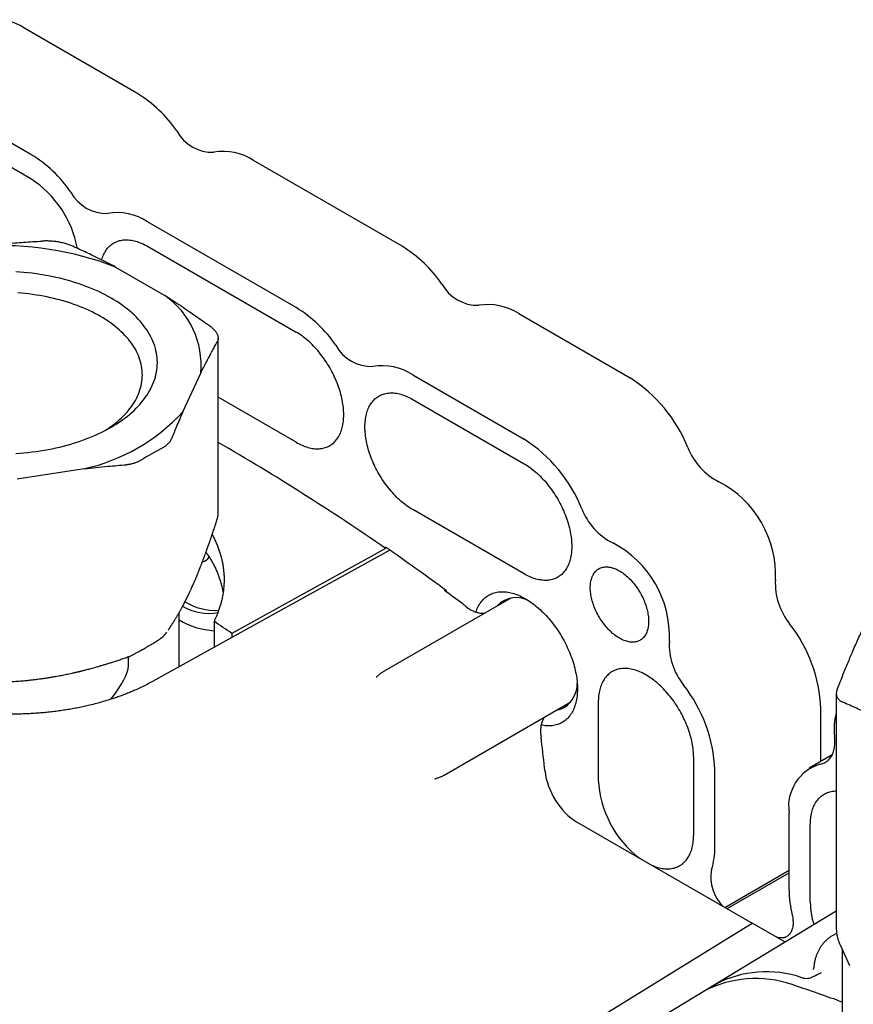
# Model space of a CAD drawing. Units: millimetres. Extents: x 8 to 736, y 12 to 478.
# Drawn here: x 608 to 663, y 177 to 243 of the extents above; entities that cross this region are included whole.
import ezdxf

# ---------------------------------------------------------------- set-up
doc = ezdxf.new("R2010")
doc.units = ezdxf.units.MM

msp = doc.modelspace()

# ---------------------------------------------------------------- linework, layer by layer
at = {"color": 7, "linetype": 'Continuous', "lineweight": 30}
for p, q in [((615.465, 238.061), (608.04, 242.347)), ((608.394, 233.979), (600.969, 238.265)), ((608.394, 232.345), (600.969, 236.632)), ((633.142, 227.855), (623.243, 233.57)), ((626.071, 223.773), (616.172, 229.488)), ((616.172, 227.855), (626.071, 222.14)), ((614.04, 226.474), (617.314, 224.584)), ((640.921, 223.365), (648.345, 219.079)), ((620.876, 210.14), (620.876, 221.724)), ((618.52, 216.822), (619.718, 219.404)), ((633.85, 219.283), (641.274, 214.997)), ((626.071, 214.791), (620.876, 217.791)), ((633.85, 217.65), (641.274, 213.364)), ((611.951, 213.03), (607.478, 212.338)), ((641.274, 206.015), (633.85, 210.301)), ((632.041, 207.711), (631.273, 207.286)), ((632.041, 207.711), (632.041, 207.793)), ((635.971, 204.908), (636.033, 204.945)), ((636.112, 204.804), (636.112, 204.886)), ((640.387, 204.406), (631.947, 199.534)), ((618.272, 199.824), (618.272, 203.428)), ((620.603, 202.853), (620.603, 201.214)), ((621.796, 202.039), (621.796, 201.775)), ((620.603, 201.214), (620.683, 201.159)), ((614.89, 200.498), (614.889, 200.446)), ((614.889, 199.885), (614.889, 200.446)), ((614.924, 200.511), (614.921, 200.51)), ((662.099, 198.043), (662.099, 182.385)), ((635.947, 192.605), (644.387, 197.478)), ((646.224, 197.442), (646.224, 192.298)), ((661.073, 193.518), (661.073, 197.034)), ((652.588, 188.624), (652.588, 193.768)), ((661.828, 193.953), (660.298, 193.07)), ((654.002, 187.807), (654.002, 192.952)), ((658.952, 184.95), (658.952, 190.094)), ((644.777, 189.494), (656.477, 182.74)), ((660.366, 184.134), (660.366, 189.278)), ((654.669, 183.783), (658.952, 186.256)), ((654.811, 183.702), (658.952, 186.092)), ((662.099, 183.54), (633.834, 166.407)), ((641.208, 173.31), (656.477, 182.74)), ((641.208, 173.31), (656.477, 182.74)), ((658.626, 181.499), (656.477, 182.74)), ((662.121, 182.052), (661.868, 181.91)), ((658.626, 181.499), (658.682, 181.469)), ((662.344, 181.297), (662.348, 181.288)), ((662.346, 181.292), (662.983, 179.912)), ((662.483, 180.399), (662.483, 176.436)), ((653.65, 178.418), (654.035, 178.65)), ((654.035, 178.65), (654.075, 178.58))]:
    msp.add_line(p, q, dxfattribs=at)
at = {"color": 7, "linetype": 'Continuous', "lineweight": 30, "flags": 128}
for points in [[(613.11, 226.948), (613.116, 226.97), (613.146, 227.063), (613.178, 227.154), (613.213, 227.241), (613.252, 227.326), (613.293, 227.407), (613.337, 227.486), (613.383, 227.561), (613.433, 227.632), (613.485, 227.701), (613.54, 227.765), (613.598, 227.827), (613.658, 227.884), (613.72, 227.938), (613.785, 227.989), (613.852, 228.035), (613.922, 228.078), (613.994, 228.117), (614.068, 228.152), (614.144, 228.183), (614.222, 228.21), (614.302, 228.233), (614.383, 228.252), (614.467, 228.267), (614.552, 228.279), (614.639, 228.286), (614.727, 228.289), (614.817, 228.288), (614.908, 228.283), (615, 228.273), (615.094, 228.26), (615.189, 228.243), (615.284, 228.222), (615.381, 228.197), (615.478, 228.167), (615.576, 228.134), (615.674, 228.097), (615.773, 228.056), (615.872, 228.012), (615.972, 227.963), (616.072, 227.911), (616.172, 227.855)], [(607.375, 214.043), (607.649, 214.062), (607.923, 214.085), (608.195, 214.112), (608.466, 214.143), (608.735, 214.178), (609.003, 214.217), (609.269, 214.26), (609.532, 214.308), (609.794, 214.359), (610.053, 214.414), (610.31, 214.473), (610.563, 214.536), (610.814, 214.603), (611.062, 214.673), (611.306, 214.748), (611.547, 214.825), (611.785, 214.907), (612.018, 214.992), (612.248, 215.081), (612.473, 215.173), (612.695, 215.268), (612.912, 215.367), (613.124, 215.469), (613.332, 215.574), (613.534, 215.682), (613.732, 215.793), (613.925, 215.908), (614.113, 216.025), (614.295, 216.145), (614.471, 216.267), (614.642, 216.392), (614.807, 216.52), (614.967, 216.65), (615.12, 216.783), (615.268, 216.918), (615.409, 217.055), (615.544, 217.194), (615.672, 217.335), (615.795, 217.478), (615.91, 217.623), (616.019, 217.769), (616.122, 217.917), (616.217, 218.067), (616.306, 218.218), (616.388, 218.37), (616.463, 218.524), (616.531, 218.678), (616.592, 218.834), (616.646, 218.99), (616.692, 219.147), (616.732, 219.305), (616.765, 219.463), (616.79, 219.622), (616.808, 219.781), (616.819, 219.94), (616.822, 220.1), (616.819, 220.259), (616.808, 220.419), (616.79, 220.578), (616.765, 220.737), (616.732, 220.895), (616.692, 221.053), (616.646, 221.21), (616.592, 221.366), (616.531, 221.522), (616.463, 221.676), (616.388, 221.83), (616.306, 221.982), (616.217, 222.133), (616.122, 222.283), (616.019, 222.431), (615.91, 222.577), (615.795, 222.722), (615.672, 222.865), (615.544, 223.006), (615.409, 223.145), (615.268, 223.282), (615.12, 223.417), (614.967, 223.55), (614.807, 223.68), (614.642, 223.808), (614.471, 223.933), (614.295, 224.055), (614.113, 224.175), (613.925, 224.292), (613.732, 224.406), (613.534, 224.518), (613.332, 224.626), (613.124, 224.731), (612.912, 224.833), (612.695, 224.932), (612.473, 225.027), (612.248, 225.119), (612.018, 225.208), (611.785, 225.293), (611.547, 225.374), (611.306, 225.452), (611.062, 225.526), (610.814, 225.597), (610.563, 225.664), (610.31, 225.727), (610.053, 225.786), (609.794, 225.841), (609.532, 225.892), (609.269, 225.939), (609.003, 225.983), (608.735, 226.022), (608.466, 226.057), (608.195, 226.088), (607.923, 226.115), (607.649, 226.138), (607.375, 226.157)], [(613.362, 215.59), (613.369, 215.594), (613.534, 215.703), (613.694, 215.814), (613.849, 215.927), (613.998, 216.043), (614.143, 216.161), (614.282, 216.281), (614.415, 216.403), (614.543, 216.527), (614.665, 216.653), (614.781, 216.78), (614.892, 216.91), (614.997, 217.041), (615.095, 217.174), (615.188, 217.308), (615.275, 217.443), (615.355, 217.58), (615.429, 217.718), (615.497, 217.856), (615.558, 217.996), (615.614, 218.137), (615.662, 218.279), (615.705, 218.421), (615.741, 218.564), (615.77, 218.707), (615.793, 218.851), (615.809, 218.995), (615.819, 219.139), (615.822, 219.283), (615.819, 219.428), (615.809, 219.572), (615.793, 219.716), (615.77, 219.86), (615.741, 220.003), (615.705, 220.146), (615.662, 220.288), (615.614, 220.43), (615.558, 220.57), (615.497, 220.71), (615.429, 220.849), (615.355, 220.987), (615.275, 221.124), (615.188, 221.259), (615.095, 221.393), (614.997, 221.526), (614.892, 221.657), (614.781, 221.786), (614.665, 221.914), (614.543, 222.04), (614.415, 222.164), (614.282, 222.286), (614.143, 222.406), (613.998, 222.524), (613.849, 222.64), (613.694, 222.753), (613.534, 222.864), (613.369, 222.972), (613.2, 223.078), (613.025, 223.182), (612.846, 223.282), (612.663, 223.38), (612.475, 223.476), (612.282, 223.568), (612.086, 223.657), (611.886, 223.744), (611.682, 223.827), (611.474, 223.907), (611.262, 223.984), (611.047, 224.058), (610.829, 224.128), (610.608, 224.196), (610.384, 224.259), (610.157, 224.32), (609.927, 224.377), (609.695, 224.43), (609.46, 224.48), (609.223, 224.527), (608.985, 224.569), (608.744, 224.609), (608.502, 224.644), (608.258, 224.676), (608.013, 224.704), (607.766, 224.729), (607.519, 224.749)], [(626.071, 214.791), (626.171, 214.736), (626.271, 214.683), (626.371, 214.635), (626.47, 214.59), (626.569, 214.549), (626.668, 214.512), (626.765, 214.479), (626.863, 214.45), (626.959, 214.425), (627.055, 214.404), (627.149, 214.386), (627.243, 214.373), (627.335, 214.364), (627.426, 214.359), (627.516, 214.358), (627.604, 214.361), (627.691, 214.368), (627.776, 214.379), (627.86, 214.394), (627.942, 214.414), (628.022, 214.437), (628.1, 214.464), (628.176, 214.495), (628.25, 214.53), (628.321, 214.569), (628.391, 214.612), (628.458, 214.658), (628.523, 214.708), (628.586, 214.762), (628.646, 214.82), (628.703, 214.881), (628.758, 214.946), (628.81, 215.014), (628.86, 215.086), (628.907, 215.161), (628.95, 215.239), (628.992, 215.321), (629.03, 215.405), (629.065, 215.493), (629.098, 215.583), (629.127, 215.677), (629.153, 215.773), (629.177, 215.872), (629.197, 215.973), (629.214, 216.077), (629.228, 216.183), (629.239, 216.291), (629.247, 216.402), (629.252, 216.514), (629.253, 216.629), (629.252, 216.745), (629.247, 216.863), (629.239, 216.983), (629.228, 217.104), (629.214, 217.226), (629.197, 217.35), (629.177, 217.475), (629.153, 217.6), (629.127, 217.727), (629.098, 217.854), (629.065, 217.982), (629.03, 218.111), (628.992, 218.239), (628.95, 218.368), (628.907, 218.497), (628.86, 218.626), (628.81, 218.755), (628.758, 218.884), (628.703, 219.012), (628.646, 219.14), (628.586, 219.267), (628.523, 219.393), (628.458, 219.518), (628.391, 219.642), (628.321, 219.765), (628.25, 219.887), (628.176, 220.007), (628.1, 220.126), (628.022, 220.243), (627.942, 220.359), (627.86, 220.472), (627.776, 220.584), (627.691, 220.694), (627.604, 220.801), (627.516, 220.906), (627.426, 221.009), (627.335, 221.109), (627.243, 221.206), (627.149, 221.301), (627.055, 221.393), (626.959, 221.482), (626.863, 221.568), (626.765, 221.651), (626.668, 221.731), (626.569, 221.808), (626.47, 221.881), (626.371, 221.951), (626.271, 222.018), (626.171, 222.081), (626.071, 222.14)], [(633.85, 210.301), (633.75, 210.361), (633.65, 210.424), (633.55, 210.49), (633.451, 210.56), (633.352, 210.634), (633.253, 210.711), (633.155, 210.79), (633.058, 210.873), (632.962, 210.96), (632.866, 211.049), (632.772, 211.141), (632.678, 211.235), (632.586, 211.333), (632.495, 211.433), (632.405, 211.536), (632.317, 211.641), (632.23, 211.748), (632.145, 211.858), (632.061, 211.969), (631.979, 212.083), (631.899, 212.198), (631.821, 212.315), (631.745, 212.434), (631.671, 212.555), (631.6, 212.676), (631.53, 212.799), (631.463, 212.924), (631.398, 213.049), (631.335, 213.175), (631.275, 213.302), (631.218, 213.43), (631.163, 213.558), (631.111, 213.686), (631.061, 213.815), (631.014, 213.944), (630.97, 214.073), (630.929, 214.202), (630.891, 214.331), (630.856, 214.459), (630.823, 214.587), (630.794, 214.715), (630.768, 214.841), (630.744, 214.967), (630.724, 215.092), (630.707, 215.215), (630.693, 215.338), (630.682, 215.459), (630.674, 215.578), (630.669, 215.696), (630.668, 215.813), (630.669, 215.927), (630.674, 216.04), (630.682, 216.15), (630.693, 216.259), (630.707, 216.365), (630.724, 216.469), (630.744, 216.57), (630.768, 216.669), (630.794, 216.765), (630.823, 216.858), (630.856, 216.949), (630.891, 217.036), (630.929, 217.121), (630.97, 217.202), (631.014, 217.281), (631.061, 217.356), (631.111, 217.427), (631.163, 217.495), (631.218, 217.56), (631.275, 217.622), (631.335, 217.679), (631.398, 217.733), (631.463, 217.783), (631.53, 217.83), (631.6, 217.873), (631.671, 217.912), (631.745, 217.947), (631.821, 217.978), (631.899, 218.005), (631.979, 218.028), (632.061, 218.047), (632.145, 218.062), (632.23, 218.073), (632.317, 218.081), (632.405, 218.084), (632.495, 218.083), (632.586, 218.077), (632.678, 218.068), (632.772, 218.055), (632.866, 218.038), (632.962, 218.017), (633.058, 217.991), (633.155, 217.962), (633.253, 217.929), (633.352, 217.892), (633.451, 217.851), (633.55, 217.807), (633.65, 217.758), (633.75, 217.706), (633.85, 217.65)], [(641.274, 213.364), (641.374, 213.304), (641.474, 213.241), (641.574, 213.175), (641.673, 213.105), (641.772, 213.031), (641.87, 212.955), (641.968, 212.875), (642.065, 212.792), (642.162, 212.706), (642.257, 212.616), (642.352, 212.524), (642.446, 212.43), (642.538, 212.332), (642.629, 212.232), (642.719, 212.13), (642.807, 212.025), (642.894, 211.917), (642.979, 211.808), (643.063, 211.696), (643.144, 211.582), (643.224, 211.467), (643.302, 211.35), (643.378, 211.231), (643.452, 211.111), (643.524, 210.989), (643.594, 210.866), (643.661, 210.742), (643.726, 210.616), (643.788, 210.49), (643.848, 210.363), (643.906, 210.236), (643.961, 210.107), (644.013, 209.979), (644.063, 209.85), (644.109, 209.721), (644.153, 209.592), (644.194, 209.463), (644.233, 209.334), (644.268, 209.206), (644.3, 209.078), (644.33, 208.951), (644.356, 208.824), (644.379, 208.698), (644.4, 208.574), (644.417, 208.45), (644.431, 208.328), (644.442, 208.207), (644.45, 208.087), (644.455, 207.969), (644.456, 207.853), (644.455, 207.738), (644.45, 207.626), (644.442, 207.515), (644.431, 207.407), (644.417, 207.3), (644.4, 207.197), (644.379, 207.095), (644.356, 206.997), (644.33, 206.9), (644.3, 206.807), (644.268, 206.717), (644.233, 206.629), (644.194, 206.544), (644.153, 206.463), (644.109, 206.385), (644.063, 206.31), (644.013, 206.238), (643.961, 206.17), (643.906, 206.105), (643.848, 206.044), (643.788, 205.986), (643.726, 205.932), (643.661, 205.882), (643.594, 205.835), (643.524, 205.792), (643.452, 205.754), (643.378, 205.719), (643.302, 205.687), (643.224, 205.66), (643.144, 205.637), (643.063, 205.618), (642.979, 205.603), (642.894, 205.592), (642.807, 205.585), (642.719, 205.582), (642.629, 205.583), (642.538, 205.588), (642.446, 205.597), (642.352, 205.61), (642.257, 205.627), (642.162, 205.648), (642.065, 205.674), (641.968, 205.703), (641.87, 205.736), (641.772, 205.773), (641.673, 205.814), (641.574, 205.859), (641.474, 205.907), (641.374, 205.959), (641.274, 206.015)], [(632.318, 207.599), (624.238, 203.127), (616.502, 198.844)], [(631.273, 207.286), (625.966, 204.348), (621.796, 202.039)], [(646.19, 203.312), (646.139, 203.41), (646.09, 203.509), (646.044, 203.608), (646.001, 203.709), (645.96, 203.809), (645.921, 203.91), (645.886, 204.012), (645.854, 204.113), (645.824, 204.213), (645.797, 204.314), (645.773, 204.414), (645.753, 204.513), (645.735, 204.611), (645.721, 204.708), (645.709, 204.805), (645.701, 204.899), (645.696, 204.992), (645.694, 205.084), (645.695, 205.174), (645.699, 205.262), (645.706, 205.347), (645.717, 205.431), (645.731, 205.512), (645.747, 205.591), (645.767, 205.667), (645.79, 205.74), (645.816, 205.81), (645.845, 205.878), (645.877, 205.942), (645.911, 206.003), (645.949, 206.061), (645.989, 206.116), (646.031, 206.167), (646.077, 206.214), (646.125, 206.258), (646.175, 206.298), (646.228, 206.335), (646.283, 206.367), (646.34, 206.396), (646.4, 206.42), (646.461, 206.441), (646.524, 206.458), (646.589, 206.471), (646.656, 206.479), (646.725, 206.484), (646.794, 206.485), (646.866, 206.481), (646.938, 206.473), (647.012, 206.462), (647.086, 206.446), (647.162, 206.426), (647.238, 206.403), (647.315, 206.375), (647.393, 206.344), (647.471, 206.308), (647.549, 206.269), (647.627, 206.226), (647.705, 206.18), (647.783, 206.13), (647.861, 206.076), (647.939, 206.019), (648.016, 205.959), (648.093, 205.895), (648.168, 205.829), (648.243, 205.759), (648.317, 205.686), (648.39, 205.611), (648.462, 205.533), (648.532, 205.453), (648.601, 205.37), (648.668, 205.284), (648.734, 205.197), (648.797, 205.108), (648.859, 205.017), (648.919, 204.924), (648.977, 204.83), (649.033, 204.734), (649.086, 204.637), (649.137, 204.539), (649.186, 204.44), (649.232, 204.34), (649.276, 204.24), (649.317, 204.139), (649.355, 204.038), (649.39, 203.937), (649.423, 203.836), (649.452, 203.735), (649.479, 203.635), (649.503, 203.535), (649.523, 203.436), (649.541, 203.337), (649.556, 203.24), (649.567, 203.144), (649.575, 203.049), (649.581, 202.956), (649.583, 202.865), (649.581, 202.775), (649.577, 202.687), (649.57, 202.601), (649.559, 202.518), (649.546, 202.437), (649.529, 202.358), (649.509, 202.282), (649.486, 202.209), (649.46, 202.138), (649.431, 202.071), (649.4, 202.006), (649.365, 201.945), (649.328, 201.887), (649.288, 201.833), (649.245, 201.782), (649.199, 201.734), (649.151, 201.691), (649.101, 201.65), (649.048, 201.614), (648.993, 201.582), (648.936, 201.553), (648.877, 201.528), (648.815, 201.507), (648.752, 201.491), (648.687, 201.478), (648.62, 201.469), (648.552, 201.465), (648.482, 201.464), (648.411, 201.468), (648.338, 201.475), (648.264, 201.487), (648.19, 201.503), (648.114, 201.522), (648.038, 201.546), (647.961, 201.574), (647.884, 201.605), (647.806, 201.64), (647.727, 201.68), (647.649, 201.722), (647.571, 201.769), (647.493, 201.819), (647.415, 201.873), (647.337, 201.93), (647.26, 201.99), (647.184, 202.053), (647.108, 202.12), (647.033, 202.19), (646.959, 202.262), (646.886, 202.338), (646.815, 202.416), (646.744, 202.496), (646.675, 202.579), (646.608, 202.664), (646.543, 202.751), (646.479, 202.841), (646.417, 202.932), (646.357, 203.025), (646.299, 203.119), (646.243, 203.215), (646.19, 203.312)], [(638.068, 203.469), (638.086, 203.523), (638.121, 203.616), (638.158, 203.707), (638.199, 203.795), (638.242, 203.879), (638.288, 203.96), (638.337, 204.038), (638.388, 204.113), (638.443, 204.184), (638.5, 204.252), (638.559, 204.316), (638.621, 204.377), (638.686, 204.434), (638.753, 204.487), (638.822, 204.537), (638.894, 204.583), (638.968, 204.625), (639.044, 204.663), (639.122, 204.697), (639.203, 204.728), (639.285, 204.754), (639.369, 204.777), (639.455, 204.795), (639.542, 204.81), (639.632, 204.82), (639.723, 204.826), (639.815, 204.829), (639.909, 204.827), (640.004, 204.821), (640.1, 204.812), (640.197, 204.798), (640.296, 204.78), (640.395, 204.758), (640.496, 204.732), (640.597, 204.703), (640.699, 204.669), (640.801, 204.631), (640.904, 204.59), (641.008, 204.545), (641.111, 204.496), (641.215, 204.443), (641.32, 204.386), (641.424, 204.326), (641.528, 204.262), (641.632, 204.195), (641.735, 204.124), (641.839, 204.05), (641.942, 203.973), (642.044, 203.892), (642.146, 203.808), (642.247, 203.721), (642.348, 203.631), (642.447, 203.538), (642.546, 203.442), (642.643, 203.343), (642.74, 203.242), (642.835, 203.138), (642.928, 203.031), (643.021, 202.922), (643.112, 202.811), (643.201, 202.698), (643.288, 202.582), (643.374, 202.464), (643.458, 202.345), (643.541, 202.224), (643.621, 202.101), (643.699, 201.976), (643.775, 201.85), (643.849, 201.722), (643.921, 201.594), (643.99, 201.464), (644.057, 201.333), (644.122, 201.202), (644.184, 201.069), (644.243, 200.936), (644.3, 200.803), (644.355, 200.669), (644.406, 200.534), (644.455, 200.4), (644.501, 200.265), (644.545, 200.131), (644.585, 199.997), (644.622, 199.863), (644.657, 199.73), (644.689, 199.597), (644.717, 199.465), (644.743, 199.333), (644.765, 199.203), (644.785, 199.073), (644.801, 198.945), (644.814, 198.818), (644.825, 198.693), (644.832, 198.569), (644.836, 198.446), (644.836, 198.325), (644.834, 198.206), (644.828, 198.09), (644.82, 197.975), (644.808, 197.862), (644.793, 197.751), (644.775, 197.643), (644.754, 197.538), (644.73, 197.434), (644.703, 197.334), (644.673, 197.236), (644.64, 197.141), (644.604, 197.049), (644.565, 196.96), (644.523, 196.874), (644.479, 196.791), (644.431, 196.712), (644.381, 196.635), (644.328, 196.562), (644.272, 196.493), (644.214, 196.427), (644.153, 196.364), (644.09, 196.305), (644.024, 196.25), (643.956, 196.199), (643.885, 196.151), (643.812, 196.107), (643.737, 196.067), (643.66, 196.03), (643.581, 195.998), (643.5, 195.97), (643.417, 195.945), (643.332, 195.925), (643.245, 195.908), (643.156, 195.896), (643.066, 195.887), (642.975, 195.883), (642.882, 195.883), (642.787, 195.886), (642.692, 195.894), (642.595, 195.906), (642.497, 195.922), (642.416, 195.938)], [(652.588, 193.768), (652.586, 193.884), (652.582, 194.002), (652.574, 194.122), (652.563, 194.243), (652.549, 194.365), (652.531, 194.489), (652.511, 194.614), (652.488, 194.74), (652.462, 194.866), (652.432, 194.993), (652.4, 195.121), (652.364, 195.25), (652.326, 195.378), (652.285, 195.507), (652.241, 195.636), (652.194, 195.765), (652.145, 195.894), (652.093, 196.023), (652.038, 196.151), (651.98, 196.279), (651.92, 196.406), (651.858, 196.532), (651.793, 196.657), (651.725, 196.781), (651.656, 196.904), (651.584, 197.026), (651.51, 197.146), (651.434, 197.265), (651.356, 197.382), (651.276, 197.498), (651.194, 197.612), (651.111, 197.723), (651.026, 197.833), (650.939, 197.94), (650.85, 198.045), (650.761, 198.148), (650.67, 198.248), (650.577, 198.345), (650.484, 198.44), (650.389, 198.532), (650.294, 198.621), (650.197, 198.707), (650.1, 198.79), (650.002, 198.87), (649.904, 198.947), (649.805, 199.02), (649.705, 199.09), (649.606, 199.157), (649.506, 199.22), (649.406, 199.279), (649.306, 199.335), (649.206, 199.387), (649.106, 199.436), (649.007, 199.481), (648.908, 199.522), (648.81, 199.559), (648.712, 199.592), (648.615, 199.621), (648.518, 199.646), (648.423, 199.667), (648.328, 199.684), (648.235, 199.698), (648.142, 199.707), (648.051, 199.712), (647.961, 199.713), (647.873, 199.71), (647.786, 199.703), (647.701, 199.692), (647.617, 199.677), (647.536, 199.657), (647.456, 199.634), (647.378, 199.607), (647.302, 199.576), (647.228, 199.541), (647.156, 199.502), (647.086, 199.459), (647.019, 199.413), (646.954, 199.362), (646.892, 199.308), (646.832, 199.251), (646.774, 199.19), (646.719, 199.125), (646.667, 199.057), (646.617, 198.985), (646.571, 198.91), (646.527, 198.832), (646.486, 198.75), (646.447, 198.666), (646.412, 198.578), (646.38, 198.487), (646.35, 198.394), (646.324, 198.298), (646.301, 198.199), (646.28, 198.098), (646.263, 197.994), (646.249, 197.888), (646.238, 197.78), (646.23, 197.669), (646.225, 197.556), (646.224, 197.442)], [(661.042, 193.337), (661.11, 193.351), (661.176, 193.369), (661.241, 193.391), (661.303, 193.418), (661.364, 193.448), (661.422, 193.482), (661.477, 193.52), (661.531, 193.562), (661.581, 193.608), (661.63, 193.657), (661.675, 193.71), (661.718, 193.767), (661.758, 193.827), (661.796, 193.891), (661.83, 193.957), (661.861, 194.027), (661.89, 194.1), (661.915, 194.176), (661.938, 194.255), (661.957, 194.337), (661.973, 194.421), (661.986, 194.508), (661.996, 194.597), (662.002, 194.688), (662.006, 194.781), (662.006, 194.876), (662.003, 194.973), (661.997, 195.072), (661.987, 195.172)], [(660.366, 189.278), (660.368, 189.392), (660.372, 189.505), (660.38, 189.615), (660.391, 189.724), (660.405, 189.83), (660.422, 189.934), (660.443, 190.035), (660.466, 190.134), (660.492, 190.23), (660.522, 190.323), (660.554, 190.414), (660.589, 190.501), (660.628, 190.586), (660.669, 190.667), (660.713, 190.746), (660.76, 190.821), (660.809, 190.892), (660.861, 190.961), (660.916, 191.025), (660.974, 191.087), (661.034, 191.144), (661.096, 191.198), (661.161, 191.249), (661.228, 191.295), (661.298, 191.338), (661.37, 191.377), (661.444, 191.412), (661.52, 191.443), (661.598, 191.47), (661.678, 191.493), (661.759, 191.512), (661.843, 191.528), (661.928, 191.539), (662.015, 191.546), (662.099, 191.549)], [(649.848, 186.567), (649.904, 186.544), (650.002, 186.507), (650.1, 186.474), (650.197, 186.445), (650.294, 186.42), (650.389, 186.399), (650.484, 186.381), (650.577, 186.368), (650.67, 186.359), (650.761, 186.354), (650.85, 186.353), (650.939, 186.356), (651.026, 186.363), (651.111, 186.374), (651.194, 186.389), (651.276, 186.408), (651.356, 186.432), (651.434, 186.459), (651.51, 186.49), (651.584, 186.525), (651.656, 186.564), (651.725, 186.606), (651.793, 186.653), (651.858, 186.703), (651.92, 186.757), (651.98, 186.815), (652.038, 186.876), (652.093, 186.941), (652.145, 187.009), (652.194, 187.081), (652.241, 187.156), (652.285, 187.234), (652.326, 187.316), (652.364, 187.4), (652.4, 187.488), (652.432, 187.578), (652.462, 187.672), (652.488, 187.768), (652.511, 187.867), (652.531, 187.968), (652.549, 188.072), (652.563, 188.178), (652.574, 188.286), (652.582, 188.397), (652.586, 188.509), (652.588, 188.624)], [(659.155, 183.272), (659.173, 183.186), (659.189, 183.101), (659.201, 183.017), (659.21, 182.934), (659.215, 182.853), (659.218, 182.773), (659.217, 182.695), (659.213, 182.62), (659.205, 182.546), (659.195, 182.475), (659.181, 182.406), (659.164, 182.34), (659.144, 182.277), (659.121, 182.217), (659.094, 182.16), (659.065, 182.106), (659.033, 182.055), (658.998, 182.008), (658.961, 181.965), (658.921, 181.925), (658.878, 181.889), (658.832, 181.857), (658.785, 181.829), (658.735, 181.805), (658.683, 181.785), (658.629, 181.769), (658.573, 181.757), (658.515, 181.749), (658.456, 181.746), (658.395, 181.747), (658.333, 181.752), (658.269, 181.761), (658.205, 181.774), (658.139, 181.791), (658.097, 181.804)]]:
    msp.add_lwpolyline(points, dxfattribs=at)
at = {"color": 7, "linetype": 'Continuous', "lineweight": 30}
for centre, radius, start, end in [((606.14, 239.73), 3.234, 54.02176, 114.66779), ((610.895, 230.562), 8.781, 34.56687, 58.63881), ((620.507, 236.832), 2.707, 208.41139, 271.59398), ((603.824, 226.48), 8.781, 34.56687, 58.63881), ((621.215, 230.51), 3.672, 56.46649, 99.92194), ((604.571, 226.434), 7.039, 10.46525, 57.1072), ((613.436, 232.75), 2.707, 208.41139, 271.59398), ((614.144, 226.428), 3.672, 56.46649, 99.92194), ((606.369, 206.582), 21.32, 68.91161, 93.50232), ((628.521, 220.302), 8.855, 34.66874, 58.53694), ((638.184, 226.627), 2.707, 208.41139, 271.59398), ((614.076, 219.933), 5.667, 354.64146, 55.15546), ((638.881, 220.25), 3.724, 56.78565, 99.60278), ((621.45, 216.22), 8.855, 34.66874, 58.53694), ((631.113, 222.545), 2.707, 208.41139, 271.59398), ((631.81, 216.168), 3.724, 56.78565, 99.60278), ((643.036, 210.749), 9.878, 21.94999, 57.48846), ((609.26, 225.276), 12.538, 282.39115, 317.60347), ((542.092, 78.041), 157.813, 55.25164, 60.05129), ((635.965, 206.667), 9.878, 21.94999, 57.48846), ((641.819, 170.078), 50.742, 118.96232, 121.0323), ((656.213, 215.997), 4.306, 201.17357, 243.02234), ((651.059, 205.949), 6.986, 357.26563, 62.73437), ((618.876, 210.14), 2, 341.98403, 0), ((649.142, 211.915), 4.306, 201.17357, 243.02234), ((533.309, 65.199), 173.439, 53.64873, 55.30136), ((643.988, 201.867), 6.986, 357.26563, 62.73437), ((619.553, 207.711), 0.938, 286.81098, 321.60443), ((662.338, 205.389), 4.307, 176.97978, 218.82527), ((530.3, 61.015), 178.526, 53.22329, 53.70762), ((620.678, 207.349), 3.766, 237.74988, 273.59699), ((640.749, 202.713), 1.723, 57.79719, 137.07772), ((620.234, 206.768), 3.387, 239.34469, 280.66513), ((630.964, 195.69), 10.387, 51.77432, 53.21883), ((620.866, 207.129), 4.907, 238.10079, 266.93164), ((527.079, 64.532), 166.972, 55.44053, 55.93608), ((651.204, 196.601), 9.879, 2.51297, 38.0492), ((615.834, 203.305), 2, 302.5138, 324.24825), ((655.267, 201.307), 4.307, 176.97978, 218.82527), ((614.247, 202.389), 2, 289.82725, 297.34867), ((642.891, 198.723), 1.933, 304.55235, 359.42023), ((644.133, 192.518), 9.879, 2.51297, 38.0492), ((643.276, 198.376), 1.433, 278.4672, 299.74966), ((665.897, 195.683), 3.943, 164.42584, 187.44097), ((632.126, 193.674), 10.389, 6.78284, 8.22716), ((465.599, 173.88), 178.088, 6.11064, 6.7789), ((661.84, 190.527), 2.92, 105.8622, 188.5319), ((653.23, 192.645), 7.015, 182.84219, 232.53881), ((649.241, 187.745), 4.762, 342.33945, 0.75582), ((656.468, 185.806), 2.735, 169.60026, 225.78916), ((666.411, 185.002), 7.46, 180.3994, 193.41307), ((665.832, 184.199), 5.466, 180.69083, 196.69426), ((657.438, 172.152), 7.336, 71.20785, 117.64688), ((656.733, 171.379), 7.656, 68.6639, 114.52949), ((625.719, 77.053), 106.939, 69.89244, 71.57495)]:
    msp.add_arc(centre, radius, start, end, dxfattribs=at)
for centre, major_axis, ratio, start_param, end_param in [((611.538, 197.038), (3.243, 3.165), 0.266214, 5.167529, 6.029202), ((644.778, 191.944), (-1.499, 2.599), 0.577637, 0.917019, 2.356535)]:
    msp.add_ellipse(centre, major_axis=major_axis, ratio=ratio, start_param=start_param, end_param=end_param, dxfattribs=at)
for points, knots in [([(605.066, 227.862), (605.312, 227.89), (605.808, 227.945), (606.554, 228.018), (607.255, 228.078), (607.91, 228.127), (608.519, 228.168), (608.927, 228.192), (609.132, 228.204)], [0, 0, 0, 0, 0.18115, 0.364431, 0.550249, 0.698245, 0.848133, 1, 1, 1, 1]), ([(611.064, 227.905), (611.024, 227.921), (610.945, 227.955), (610.814, 228.001), (610.676, 228.043), (610.531, 228.082), (610.38, 228.115), (610.223, 228.144), (610.062, 228.168), (609.9, 228.187), (609.736, 228.2), (609.571, 228.209), (609.408, 228.212), (609.261, 228.21), (609.17, 228.205), (609.132, 228.204)], [0, 0, 0, 0, 0.078628, 0.157534, 0.236437, 0.315059, 0.393715, 0.472655, 0.551595, 0.63025, 0.708417, 0.78686, 0.865307, 0.943479, 1, 1, 1, 1]), ([(614.04, 226.474), (613.86, 226.568), (613.497, 226.756), (612.951, 227.028), (612.437, 227.276), (611.958, 227.501), (611.512, 227.705), (611.214, 227.838), (611.064, 227.905)], [0, 0, 0, 0, 0.18115, 0.364431, 0.550249, 0.698245, 0.848133, 1, 1, 1, 1]), ([(617.314, 224.584), (617.494, 224.47), (617.857, 224.239), (618.403, 223.88), (618.916, 223.536), (619.396, 223.207), (619.841, 222.897), (620.14, 222.685), (620.29, 222.578)], [0, 0, 0, 0, 0.18115, 0.364431, 0.550249, 0.698245, 0.848133, 1, 1, 1, 1]), ([(620.29, 222.578), (620.328, 222.55), (620.403, 222.495), (620.504, 222.407), (620.595, 222.317), (620.674, 222.226), (620.74, 222.134), (620.794, 222.042), (620.835, 221.949), (620.863, 221.858), (620.876, 221.769), (620.876, 221.682), (620.863, 221.598), (620.84, 221.525), (620.817, 221.482), (620.808, 221.463)], [0, 0, 0, 0, 0.078628, 0.157534, 0.236437, 0.315059, 0.393715, 0.472655, 0.551595, 0.63025, 0.708417, 0.78686, 0.865307, 0.943479, 1, 1, 1, 1]), ([(619.718, 219.404), (619.784, 219.535), (619.917, 219.8), (620.117, 220.188), (620.305, 220.544), (620.48, 220.871), (620.643, 221.169), (620.753, 221.365), (620.808, 221.463)], [0, 0, 0, 0, 0.18115, 0.364431, 0.550249, 0.698245, 0.848133, 1, 1, 1, 1]), ([(618.52, 216.822), (618.451, 216.662), (618.311, 216.339), (618.116, 215.876), (617.934, 215.438), (617.822, 215.163), (617.766, 215.025)], [0, 0, 0, 0, 0.275153, 0.553736, 0.775469, 1, 1, 1, 1]), ([(617.248, 214.474), (617.286, 214.496), (617.361, 214.539), (617.461, 214.616), (617.553, 214.699), (617.621, 214.777), (617.671, 214.846), (617.707, 214.904), (617.74, 214.963), (617.757, 215.004), (617.766, 215.025)], [0, 0, 0, 0, 0.155023, 0.310046, 0.4696, 0.629154, 0.72141, 0.813666, 0.906833, 1, 1, 1, 1]), ([(615.661, 213.557), (615.622, 213.535), (615.543, 213.49), (615.413, 213.433), (615.275, 213.384), (615.148, 213.35), (615.039, 213.327), (614.95, 213.312), (614.858, 213.299), (614.796, 213.294), (614.764, 213.292)], [0, 0, 0, 0, 0.155023, 0.310046, 0.4696, 0.629154, 0.72141, 0.813666, 0.906833, 1, 1, 1, 1]), ([(611.951, 213.03), (612.209, 213.058), (612.729, 213.117), (613.457, 213.186), (614.136, 213.245), (614.554, 213.276), (614.764, 213.292)], [0, 0, 0, 0, 0.275153, 0.553736, 0.775469, 1, 1, 1, 1]), ([(617.534, 202.258), (617.536, 202.26), (617.55, 202.279), (617.574, 202.314), (617.606, 202.361), (617.636, 202.404), (617.663, 202.445), (617.69, 202.485), (617.718, 202.527), (617.75, 202.574), (617.784, 202.626), (617.82, 202.682), (617.856, 202.736), (617.891, 202.792), (617.926, 202.847), (617.96, 202.903), (617.996, 202.96), (618.034, 203.023), (618.074, 203.089), (618.114, 203.155), (618.153, 203.222), (618.193, 203.289), (618.231, 203.356), (618.267, 203.419), (618.301, 203.478), (618.333, 203.535), (618.366, 203.594), (618.401, 203.657), (618.431, 203.713), (618.456, 203.759), (618.474, 203.793), (618.493, 203.828), (618.512, 203.863), (618.531, 203.9), (618.55, 203.935), (618.567, 203.968), (618.582, 203.996), (618.593, 204.018), (618.6, 204.03), (618.603, 204.036), (618.604, 204.039), (618.606, 204.042), (618.609, 204.047), (618.613, 204.056), (618.619, 204.068), (618.627, 204.084), (618.638, 204.104), (618.651, 204.13), (618.666, 204.16), (618.684, 204.194), (618.703, 204.233), (618.723, 204.272), (618.741, 204.308), (618.757, 204.34), (618.77, 204.366), (618.781, 204.388), (618.789, 204.404), (618.796, 204.42), (618.806, 204.438), (618.818, 204.463), (618.833, 204.495), (618.851, 204.532), (618.872, 204.574), (618.892, 204.616), (618.911, 204.656), (618.934, 204.705), (618.961, 204.761), (618.991, 204.825), (619.021, 204.891), (619.054, 204.962), (619.083, 205.024), (619.106, 205.075), (619.121, 205.11), (619.135, 205.14), (619.145, 205.164), (619.153, 205.181), (619.159, 205.195), (619.165, 205.208), (619.172, 205.223), (619.182, 205.246), (619.195, 205.275), (619.212, 205.313), (619.232, 205.358), (619.256, 205.414), (619.285, 205.481), (619.32, 205.562), (619.358, 205.653), (619.401, 205.755), (619.449, 205.868), (619.493, 205.976), (619.534, 206.075), (619.57, 206.164), (619.599, 206.238), (619.621, 206.292), (619.633, 206.322), (619.642, 206.344), (619.648, 206.361), (619.657, 206.384), (619.671, 206.418), (619.69, 206.465), (619.712, 206.522), (619.737, 206.588), (619.766, 206.662), (619.797, 206.742), (619.827, 206.821), (619.856, 206.897), (619.884, 206.969), (619.91, 207.038), (619.936, 207.109), (619.963, 207.18), (619.99, 207.254), (620.017, 207.328), (620.046, 207.407), (620.077, 207.491), (620.11, 207.582), (620.14, 207.664), (620.165, 207.734), (620.183, 207.787), (620.199, 207.831), (620.212, 207.867), (620.223, 207.897), (620.233, 207.926), (620.244, 207.957), (620.256, 207.991), (620.268, 208.027), (620.283, 208.068), (620.3, 208.116), (620.32, 208.173), (620.342, 208.239), (620.368, 208.312), (620.396, 208.393), (620.427, 208.483), (620.463, 208.588), (620.504, 208.71), (620.551, 208.85), (620.603, 209.003), (620.658, 209.168), (620.716, 209.346), (620.757, 209.47), (620.778, 209.534)], [0, 0, 0, 0, 0.001456, 0.011699, 0.020924, 0.029419, 0.037064, 0.044746, 0.052893, 0.06127, 0.072287, 0.082531, 0.092673, 0.102997, 0.113587, 0.122962, 0.133391, 0.144816, 0.15662, 0.168409, 0.179545, 0.191785, 0.203172, 0.213816, 0.223833, 0.23293, 0.242417, 0.252866, 0.264162, 0.269475, 0.274938, 0.28058, 0.28643, 0.292489, 0.298745, 0.304355, 0.309178, 0.312604, 0.314466, 0.314905, 0.315183, 0.315441, 0.315927, 0.317205, 0.318883, 0.321067, 0.324236, 0.328087, 0.33262, 0.337837, 0.343735, 0.349994, 0.355538, 0.360272, 0.364209, 0.36735, 0.369694, 0.371463, 0.374352, 0.378047, 0.382547, 0.388263, 0.394607, 0.400753, 0.406652, 0.412304, 0.421784, 0.430559, 0.439761, 0.449751, 0.46053, 0.465911, 0.470863, 0.474963, 0.478211, 0.480608, 0.482152, 0.483819, 0.485953, 0.488579, 0.492869, 0.498044, 0.504104, 0.511051, 0.520478, 0.531182, 0.543222, 0.556602, 0.57132, 0.587374, 0.598124, 0.609398, 0.621149, 0.625983, 0.62976, 0.632481, 0.634285, 0.636126, 0.641006, 0.646953, 0.653964, 0.662039, 0.671372, 0.681435, 0.691107, 0.700312, 0.70905, 0.717322, 0.72513, 0.734395, 0.74291, 0.751433, 0.760641, 0.770535, 0.781112, 0.792371, 0.799368, 0.80545, 0.810552, 0.814673, 0.817815, 0.820893, 0.824453, 0.828663, 0.832381, 0.836975, 0.842523, 0.849025, 0.856479, 0.864726, 0.87389, 0.88397, 0.894965, 0.909244, 0.924816, 0.941679, 0.959832, 0.979273, 1, 1, 1, 1]), ([(620.477, 208.63), (620.519, 208.552), (620.606, 208.39), (620.724, 208.14), (620.833, 207.884), (620.93, 207.625), (621.01, 207.381), (621.074, 207.152), (621.126, 206.94), (621.174, 206.712), (621.214, 206.468), (621.246, 206.207), (621.266, 205.946), (621.274, 205.685), (621.271, 205.41), (621.253, 205.122), (621.219, 204.82), (621.17, 204.52), (621.109, 204.234), (621.037, 203.961), (620.956, 203.703), (620.864, 203.446), (620.772, 203.219), (620.685, 203.021), (620.63, 202.909), (620.603, 202.853)], [0, 0, 0, 0, 0.042709, 0.088205, 0.13372, 0.179234, 0.22473, 0.261331, 0.297936, 0.334536, 0.378911, 0.423312, 0.467722, 0.512123, 0.556498, 0.607671, 0.658871, 0.71007, 0.761243, 0.805949, 0.850672, 0.895395, 0.940101, 0.97005, 1, 1, 1, 1]), ([(620.066, 207.46), (620.105, 207.404), (620.199, 207.27), (620.336, 207.057), (620.476, 206.819), (620.606, 206.576), (620.726, 206.329), (620.835, 206.077), (620.933, 205.823), (621.012, 205.585), (621.077, 205.361), (621.128, 205.154), (621.172, 204.95), (621.194, 204.813), (621.205, 204.747)], [0, 0, 0, 0, 0.065512, 0.155567, 0.245604, 0.335588, 0.428148, 0.520746, 0.613344, 0.705904, 0.780203, 0.854511, 0.928809, 1, 1, 1, 1]), ([(616.502, 198.844), (616.384, 198.78), (616.147, 198.651), (615.778, 198.468), (615.436, 198.31), (615.123, 198.173), (614.842, 198.057), (614.554, 197.945), (614.261, 197.837), (613.962, 197.732), (613.615, 197.618), (613.218, 197.497), (612.768, 197.372), (612.338, 197.264), (611.931, 197.171), (611.547, 197.091), (611.158, 197.018), (610.763, 196.951), (610.363, 196.891), (609.959, 196.837), (609.553, 196.791), (609.14, 196.751), (608.721, 196.719), (608.296, 196.693), (607.87, 196.675), (607.448, 196.664), (607.03, 196.661), (606.618, 196.664), (606.204, 196.674), (605.787, 196.691), (605.369, 196.715), (604.951, 196.745), (604.535, 196.783), (604.116, 196.827), (603.694, 196.878), (603.271, 196.937), (602.85, 197.002), (602.415, 197.077), (601.966, 197.163), (601.505, 197.26), (601.092, 197.355), (600.725, 197.446), (600.405, 197.53), (600.086, 197.618), (599.768, 197.711), (599.453, 197.808), (599.096, 197.924), (598.7, 198.06), (598.267, 198.219), (597.854, 198.381), (597.46, 198.547), (597.084, 198.714), (596.716, 198.887), (596.356, 199.067), (596.005, 199.253), (595.679, 199.435), (595.377, 199.614), (595.098, 199.788), (594.825, 199.967), (594.561, 200.15), (594.304, 200.337), (594.056, 200.528), (593.818, 200.722), (593.587, 200.921), (593.364, 201.124), (593.15, 201.333), (592.947, 201.544), (592.758, 201.755), (592.581, 201.966), (592.418, 202.175), (592.264, 202.388), (592.121, 202.603), (591.987, 202.822), (591.865, 203.042), (591.754, 203.263), (591.653, 203.488), (591.564, 203.717), (591.485, 203.948), (591.419, 204.181), (591.368, 204.399), (591.33, 204.603), (591.304, 204.791), (591.282, 205.005), (591.271, 205.245), (591.273, 205.51), (591.29, 205.752), (591.316, 205.968), (591.347, 206.161), (591.392, 206.38), (591.456, 206.628), (591.545, 206.902), (591.617, 207.097), (591.663, 207.201), (591.669, 207.215)], [0, 0, 0, 0, 0.012596, 0.025195, 0.03779, 0.046808, 0.055826, 0.064844, 0.074001, 0.08316, 0.092317, 0.105465, 0.118616, 0.131763, 0.142514, 0.153268, 0.164019, 0.174932, 0.18585, 0.196771, 0.20769, 0.218602, 0.229827, 0.241056, 0.252285, 0.26351, 0.274288, 0.285067, 0.295845, 0.306784, 0.317729, 0.328676, 0.339621, 0.35056, 0.361812, 0.373069, 0.384326, 0.395578, 0.408228, 0.420882, 0.433533, 0.44259, 0.451648, 0.460705, 0.469903, 0.479102, 0.4883, 0.501505, 0.514715, 0.52792, 0.540198, 0.552479, 0.564756, 0.577145, 0.589537, 0.601925, 0.612693, 0.623462, 0.63423, 0.645159, 0.656095, 0.667033, 0.677968, 0.688898, 0.700142, 0.711391, 0.72264, 0.733885, 0.744652, 0.755422, 0.766189, 0.777118, 0.788053, 0.79899, 0.809925, 0.820854, 0.832095, 0.843342, 0.854588, 0.86583, 0.874848, 0.883868, 0.892886, 0.905556, 0.91823, 0.9309, 0.940088, 0.949278, 0.958467, 0.971658, 0.984853, 0.998044, 1, 1, 1, 1]), ([(637.391, 203.85), (637.431, 203.819), (637.511, 203.758), (637.632, 203.678), (637.754, 203.606), (637.876, 203.545), (637.997, 203.493), (638.116, 203.452), (638.233, 203.422), (638.349, 203.402), (638.461, 203.392), (638.563, 203.393), (638.626, 203.402), (638.655, 203.406)], [0, 0, 0, 0, 0.09225, 0.184297, 0.276583, 0.369542, 0.461489, 0.553387, 0.64568, 0.738808, 0.831105, 0.923098, 1, 1, 1, 1]), ([(662.15, 198.297), (662.209, 198.447), (662.326, 198.744), (662.501, 199.179), (662.673, 199.603), (662.843, 200.016), (663.011, 200.417), (663.187, 200.83), (663.37, 201.255), (663.562, 201.69), (663.753, 202.114), (663.88, 202.389), (663.943, 202.527)], [0, 0, 0, 0, 0.09937, 0.197126, 0.293351, 0.388151, 0.48166, 0.574034, 0.681689, 0.788346, 0.894339, 1, 1, 1, 1]), ([(615.165, 200.612), (615.202, 200.631), (615.272, 200.667), (615.371, 200.72), (615.461, 200.768), (615.54, 200.811), (615.61, 200.849), (615.669, 200.881), (615.72, 200.909), (615.764, 200.934), (615.806, 200.958), (615.845, 200.979), (615.879, 200.999), (615.908, 201.015), (615.936, 201.031), (615.967, 201.049), (616.006, 201.071), (616.052, 201.098), (616.106, 201.129), (616.171, 201.167), (616.245, 201.211), (616.331, 201.261), (616.426, 201.319), (616.533, 201.383), (616.649, 201.455), (616.776, 201.534), (616.864, 201.59), (616.909, 201.619)], [0, 0, 0, 0, 0.062463, 0.119277, 0.170457, 0.216017, 0.255968, 0.290404, 0.317367, 0.342844, 0.366838, 0.389349, 0.40942, 0.425311, 0.438716, 0.457354, 0.47958, 0.505403, 0.536272, 0.573188, 0.616142, 0.665122, 0.720119, 0.781119, 0.848109, 0.921074, 1, 1, 1, 1]), ([(602.712, 198.924), (602.845, 198.912), (603.108, 198.89), (603.499, 198.861), (603.88, 198.838), (604.249, 198.82), (604.608, 198.806), (604.956, 198.797), (605.284, 198.792), (605.592, 198.791), (605.881, 198.793), (606.16, 198.798), (606.429, 198.805), (606.687, 198.815), (606.934, 198.826), (607.169, 198.839), (607.392, 198.854), (607.603, 198.869), (607.801, 198.885), (607.987, 198.902), (608.158, 198.918), (608.313, 198.934), (608.454, 198.95), (608.586, 198.965), (608.716, 198.98), (608.871, 199), (609.058, 199.025), (609.281, 199.056), (609.52, 199.092), (609.775, 199.134), (610.074, 199.185), (610.408, 199.248), (610.769, 199.32), (611.032, 199.377), (611.199, 199.414), (611.273, 199.431), (611.345, 199.448), (611.41, 199.463), (611.466, 199.476), (611.513, 199.487), (611.55, 199.496), (611.576, 199.502), (611.596, 199.507), (611.619, 199.512), (611.654, 199.521), (611.704, 199.533), (611.769, 199.549), (611.848, 199.568), (611.943, 199.592), (612.056, 199.621), (612.185, 199.655), (612.329, 199.693), (612.49, 199.736), (612.666, 199.785), (612.857, 199.839), (613.064, 199.9), (613.286, 199.966), (613.523, 200.039), (613.775, 200.118), (614.041, 200.204), (614.322, 200.298), (614.617, 200.4), (614.817, 200.471), (614.92, 200.508)], [0, 0, 0, 0, 0.033572, 0.066166, 0.09778, 0.128411, 0.158056, 0.186711, 0.214372, 0.238851, 0.262493, 0.285303, 0.307262, 0.328314, 0.348393, 0.367486, 0.385585, 0.402679, 0.418764, 0.433834, 0.447888, 0.460206, 0.471617, 0.482121, 0.492288, 0.503063, 0.519758, 0.537768, 0.557092, 0.577726, 0.59967, 0.629491, 0.658816, 0.687587, 0.693646, 0.699679, 0.705672, 0.711087, 0.71566, 0.719392, 0.722574, 0.724701, 0.725819, 0.727446, 0.730327, 0.734378, 0.739637, 0.746105, 0.753779, 0.76303, 0.77358, 0.785426, 0.798567, 0.812999, 0.828717, 0.845717, 0.863994, 0.88354, 0.904349, 0.92641, 0.949714, 0.974249, 1, 1, 1, 1]), ([(631.433, 199.133), (631.432, 199.131), (631.43, 199.129), (631.427, 199.126), (631.426, 199.125), (631.425, 199.124), (631.424, 199.124), (631.424, 199.123), (631.424, 199.123), (631.424, 199.123)], [0, 0, 0, 0, 0.226988, 0.399773, 0.519181, 0.623801, 0.73721, 0.963185, 1, 1, 1, 1]), ([(631.947, 199.533), (631.927, 199.521), (631.878, 199.493), (631.804, 199.445), (631.726, 199.389), (631.649, 199.33), (631.575, 199.268), (631.504, 199.203), (631.457, 199.158), (631.435, 199.134), (631.434, 199.133)], [0, 0, 0, 0, 0.10934, 0.257013, 0.404604, 0.55222, 0.699966, 0.84795, 0.99628, 1, 1, 1, 1]), ([(662.15, 198.297), (662.138, 198.265), (662.116, 198.2), (662.1, 198.105), (662.097, 198.012), (662.109, 197.923), (662.135, 197.838), (662.174, 197.758), (662.225, 197.686), (662.286, 197.62), (662.359, 197.56), (662.442, 197.506), (662.506, 197.476), (662.538, 197.461)], [0, 0, 0, 0, 0.094521, 0.188303, 0.281521, 0.374349, 0.466952, 0.559494, 0.646845, 0.734427, 0.822382, 0.910856, 1, 1, 1, 1]), ([(667.437, 194.999), (667.261, 195.1), (666.908, 195.302), (666.377, 195.594), (665.844, 195.879), (665.305, 196.158), (664.8, 196.412), (664.327, 196.642), (663.889, 196.851), (663.444, 197.057), (662.993, 197.261), (662.691, 197.394), (662.538, 197.461)], [0, 0, 0, 0, 0.107572, 0.215496, 0.324126, 0.433817, 0.544911, 0.633381, 0.723028, 0.813959, 0.906261, 1, 1, 1, 1]), ([(642.655, 196.478), (642.638, 196.456), (642.599, 196.406), (642.547, 196.318), (642.499, 196.216), (642.458, 196.107), (642.426, 195.99), (642.402, 195.866), (642.386, 195.735), (642.378, 195.599), (642.379, 195.457), (642.388, 195.311), (642.401, 195.211), (642.408, 195.161)], [0, 0, 0, 0, 0.075275, 0.16754, 0.260635, 0.352909, 0.444875, 0.536978, 0.629658, 0.722656, 0.815082, 0.907382, 1, 1, 1, 1]), ([(635.327, 192.356), (635.327, 192.356), (635.326, 192.356), (635.33, 192.357), (635.334, 192.359), (635.338, 192.36), (635.341, 192.361), (635.343, 192.361)], [0, 0, 0, 0, 0.0821524, 0.2288975, 0.4136725, 0.670528, 1, 1, 1, 1]), ([(635.344, 192.362), (635.369, 192.368), (635.425, 192.382), (635.511, 192.409), (635.603, 192.442), (635.694, 192.478), (635.782, 192.518), (635.867, 192.56), (635.921, 192.591), (635.947, 192.605)], [0, 0, 0, 0, 0.115095, 0.266065, 0.416287, 0.565868, 0.714915, 0.863531, 1, 1, 1, 1]), ([(661.868, 181.91), (661.866, 181.909), (661.836, 181.893), (661.779, 181.858), (661.698, 181.806), (661.62, 181.75), (661.544, 181.691), (661.47, 181.629), (661.399, 181.563), (661.33, 181.495), (661.265, 181.424), (661.201, 181.35), (661.141, 181.273), (661.083, 181.194), (661.028, 181.112), (660.976, 181.027), (660.927, 180.94), (660.882, 180.85), (660.839, 180.758), (660.799, 180.663), (660.762, 180.566), (660.729, 180.467), (660.699, 180.365), (660.672, 180.261), (660.648, 180.155), (660.628, 180.046), (660.612, 179.936), (660.601, 179.854), (660.598, 179.808), (660.597, 179.8)], [0, 0, 0, 0, 0.002519, 0.04012, 0.077682, 0.115225, 0.152776, 0.190361, 0.228008, 0.265745, 0.3036, 0.341601, 0.379777, 0.418158, 0.456772, 0.495649, 0.534818, 0.574306, 0.614141, 0.654346, 0.694943, 0.73595, 0.77738, 0.819238, 0.861526, 0.904234, 0.947348, 0.990842, 1, 1, 1, 1]), ([(662.099, 182.386), (662.099, 182.348), (662.1, 182.277), (662.106, 182.177), (662.115, 182.089), (662.126, 182.012), (662.137, 181.945), (662.147, 181.889), (662.158, 181.839), (662.169, 181.792), (662.184, 181.734), (662.203, 181.664), (662.229, 181.583), (662.251, 181.52), (662.269, 181.472), (662.283, 181.438), (662.298, 181.4), (662.318, 181.354), (662.333, 181.321), (662.341, 181.303)], [0, 0, 0, 0, 0.099915, 0.188687, 0.267214, 0.336161, 0.396017, 0.446304, 0.489317, 0.531814, 0.575156, 0.650662, 0.728234, 0.801565, 0.83403, 0.865187, 0.900865, 0.94604, 1, 1, 1, 1]), ([(662.502, 180.953), (662.499, 180.912), (662.493, 180.811), (662.486, 180.65), (662.483, 180.506), (662.483, 180.423), (662.484, 180.399)], [0, 0, 0, 0, 0.22197, 0.548144, 0.874083, 1, 1, 1, 1]), ([(659.802, 179.097), (659.868, 179.081), (660.003, 179.049), (660.195, 179.051), (660.381, 179.086), (660.543, 179.158), (660.69, 179.238), (660.83, 179.309), (660.971, 179.378), (661.066, 179.422), (661.113, 179.445)], [0, 0, 0, 0, 0.126732, 0.256278, 0.391056, 0.533219, 0.649918, 0.76661, 0.883302, 1, 1, 1, 1]), ([(660.597, 179.8), (660.596, 179.793), (660.595, 179.781), (660.592, 179.766), (660.59, 179.754), (660.588, 179.743), (660.585, 179.732), (660.582, 179.721), (660.579, 179.709), (660.576, 179.699), (660.573, 179.691), (660.57, 179.683), (660.565, 179.672), (660.56, 179.662), (660.556, 179.653), (660.553, 179.648), (660.551, 179.646), (660.552, 179.647), (660.552, 179.647)], [0, 0, 0, 0, 0.076843, 0.137126, 0.180977, 0.21999, 0.269271, 0.3276, 0.380093, 0.435806, 0.481575, 0.531202, 0.588202, 0.701128, 0.80398, 0.881843, 0.959544, 1, 1, 1, 1]), ([(653.555, 178.344), (653.541, 178.337), (653.514, 178.324), (653.488, 178.311), (653.473, 178.304), (653.47, 178.304), (653.48, 178.312), (653.501, 178.326), (653.535, 178.347), (653.573, 178.371), (653.613, 178.395), (653.638, 178.41), (653.65, 178.418)], [0, 0, 0, 0, 0.105877, 0.214823, 0.3207, 0.429648, 0.535508, 0.644439, 0.750292, 0.859215, 0.929177, 1, 1, 1, 1])]:
    msp.add_open_spline(points, degree=3, knots=knots, dxfattribs=at)

doc.saveas('drawing.dxf')
